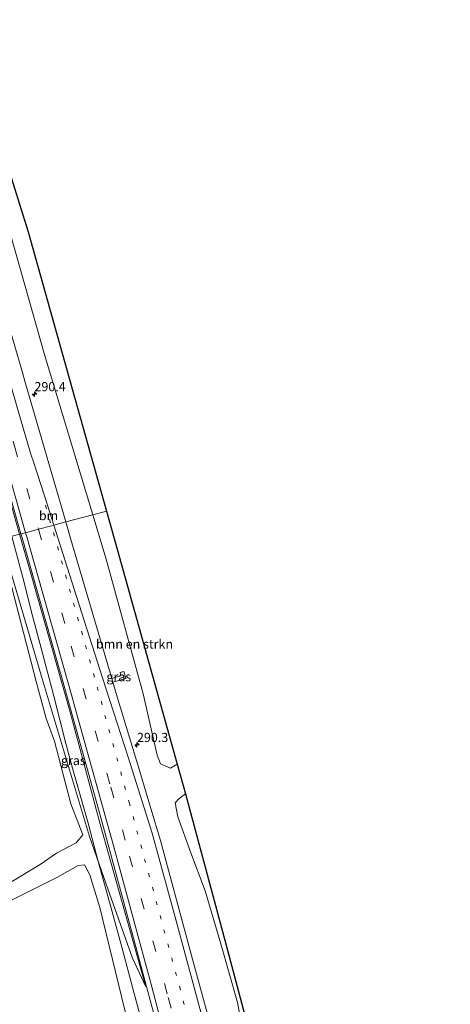
# Model space of a CAD drawing. Units: metres. Extents: x 169000 to 180006, y 531248 to 537500.
# Drawn here: x 179813 to 179930, y 533909 to 534178 of the extents above; entities that cross this region are included whole.
import ezdxf
from ezdxf.enums import TextEntityAlignment as Align

# ---------------------------------------------------------------- set-up
doc = ezdxf.new("R2010")
doc.units = ezdxf.units.M
doc.linetypes.add('VW-1-3_STREEP', pattern=[4, 1, -3])
doc.linetypes.add('VW-3-9_STREEP', pattern=[12, 3, -9])
doc.layers.get('0').update_dxf_attribs({"lineweight": 25})
for name, color, linetype, lineweight in [('B-ME-AM-KILOMETR-S-B1', 7, 'Continuous', 18), ('B-ME-BV-GELEIDECONSTRUCTIE-GELEIDERAIL-L-B1', 213, 'BV-GELEIDERAIL', 18), ('B-ME-GR-BOMENSTRUIKEN-GV-B6', 93, 'Continuous', 18), ('B-ME-GW-KRUINLIJN-L-B1', 93, 'Continuous', 18), ('B-ME-GW-TEENLIJN-L-B1', 93, 'Continuous', 18), ('B-ME-IE-GRASLAND-GV-B6', 93, 'Continuous', 18), ('B-ME-IE-HULPGEOMETRIE-L-B1', 53, 'Continuous', 18), ('B-ME-VH-VERH_SOORT-BITUMEN-GV-B6', 8, 'IE-TERREINAFSCHEIDING-NATUURLIJK-HOUTWAL', 18), ('B-ME-VW-MARKERING-13STREEP-045-L-B1', 255, 'VW-1-3_STREEP', 18), ('B-ME-VW-MARKERING-39STREEP-015-L-B1', 255, 'VW-3-9_STREEP', 18), ('B-ME-VW-MARKERING-STREEP-015-L-B1', 7, 'Continuous', 18)]:
    doc.layers.add(name, color=color, linetype=linetype, lineweight=lineweight)
doc.layers.add('B-ME-KG-KADASTRAAL-OPNAMEDTMGRENS-L-B1', color=10, linetype='Continuous')
doc.styles.add('NLCS-ISO', font='NLCS-ISO.TTF')
doc.linetypes.add('BV-GELEIDERAIL', pattern='A,10,-3,[108,NLCS.SHX,S=1,R=0,X=0,Y=0],-3', length=16)
doc.linetypes.add('IE-TERREINAFSCHEIDING-NATUURLIJK-HOUTWAL', pattern='A,7,-1.5,[67,NLCS.SHX,S=0.75,R=45,X=0,Y=0],-1.5,7,-1.5,[70,NLCS.SHX,S=0.75,R=0,X=0,Y=0],-1.5', length=20)

# ---------------------------------------------------------------- blocks, each defined once
blk = doc.blocks.new('hecto')
for p, q in [((0, 0.625), (-0.625, 0)), ((0, -0.625), (0, 0.625)), ((-0.625, 0), (0.625, 0)), ((0.625, 0), (0, -0.625))]:
    blk.add_line(p, q)

msp = doc.modelspace()

# ---------------------------------------------------------------- linework, layer by layer
at = {"layer": 'B-ME-BV-GELEIDECONSTRUCTIE-GELEIDERAIL-L-B1'}
msp.add_polyline3d([(179847.948, 533896.949, -2.15), (179843.786, 533912.415, -2.214), (179840.676, 533924.078, -2.033), (179837.476, 533935.687, -2.131), (179834.003, 533948.437, -2.079), (179831.204, 533958.848, -2.089), (179827.242, 533972.888, -2.074), (179825.15, 533980.625, -2.09), (179821.9, 533993.57, -2.097), (179818.821, 534005.237, -2.048), (179815.696, 534016.871, -2.059), (179813.758, 534024.545, -2.052), (179810.669, 534036.15, -2.076), (179810.3934, 534037.1475, -2.0702)], dxfattribs=at)
at = {"layer": 'B-ME-GR-BOMENSTRUIKEN-GV-B6'}
for points in [[(179790.791, 534196.545, -3.311), (179802.85, 534158.407, -3.311), (179814.91, 534120.268, -3.311), (179825.448, 534082.562, -3.276), (179836.214, 534044.038, -3.24), (179832.521, 534043.053, -3.082), (179830.79, 534048.8, -3.09), (179819.254, 534087.1, -3.143), (179814.043, 534105.421, -3.199), (179803.099, 534143.895, -3.317), (179799.554, 534155.684, -3.366), (179788.034, 534193.989, -3.524)], [(179832.521, 534043.053, -3.082), (179836.214, 534044.038, -3.24), (179839.112, 534033.672, -3.23), (179849.878, 533995.148, -3.194), (179855.52, 533974.959, -3.269), (179853.683, 533973.902, -3.219), (179850.943, 533975.043, -3.141), (179850.056, 533977.404, -3.156), (179846.224, 533994.215, -3.127), (179836.168, 534030.946, -3.065), (179832.521, 534043.053, -3.082)], [(179742.328, 534018.983, -3.041), (179780.975, 534029.297, -3.106), (179806.943, 534036.226, -3.15), (179817.108, 533997.54, -3.045), (179819.757, 533987.459, -3.018), (179822.058, 533981.239, -3.018), (179826.516, 533964.133, -2.919), (179829.749, 533955.662, -2.916), (179828.015, 533953.489, -3.039), (179822.58, 533950.733, -3.243), (179818.15, 533947.629, -3.45), (179810.119, 533942.759, -3.426), (179797.143, 533936.767, -3.219), (179770.901, 533924.648, -3.33), (179769.261, 533924.36, -3.261), (179768.068, 533925.325, -3.21), (179765.901, 533932.001, -3.213), (179765.79, 533932.404, -3.212), (179755.209, 533970.979, -3.155), (179753.504, 533977.62, -3.17), (179747.553, 534002.525, -3.104), (179742.328, 534018.983, -3.041)], [(179873.366, 533902.6, -3.228), (179871.962, 533909.938, -3.177), (179867.425, 533925.993, -3.126), (179863.197, 533940.441, -3.093), (179859.268, 533950.782, -3.156), (179855.749, 533960.642, -3.192), (179854.981, 533964.405, -3.231), (179855.973, 533965.499, -3.216), (179857.778, 533966.878, -3.253)], [(179857.778, 533966.878, -3.253), (179858.532, 533964.181, -3.45), (179868.868, 533925.539, -3.393), (179879.204, 533886.898, -3.336)], [(179778.146, 533892.689, -3.048), (179772.852, 533910.147, -3.093), (179770.76, 533916.399, -3.153), (179770.275, 533917.942, -3.069), (179772.236, 533919.956, -3.195), (179792.837, 533929.237, -3.216), (179801.078, 533933.141, -3.3), (179812.377, 533938.875, -3.423), (179822.704, 533944.047, -3.372), (179828.506, 533947.32, -3.102), (179830.291, 533947.501, -3.006), (179831.743, 533944.779, -3.042), (179834.468, 533935.9, -3.006), (179843.876, 533897.022, -2.944)]]:
    msp.add_polyline3d(points, dxfattribs=at)
at = {"layer": 'B-ME-GW-KRUINLIJN-L-B1'}
msp.add_line((179812.542, 534037.721, -2.594), (179812.605, 534037.501, -2.594), dxfattribs=at)
for points in [[(179812.605, 534037.501, -2.594), (179815.415, 534027.618, -2.604), (179826.354, 533989.143, -2.639)], [(179846.934, 533914.245, -2.658), (179836.146, 533952.763, -2.65), (179834.51, 533958.603, -2.649), (179826.354, 533989.143, -2.639)]]:
    msp.add_polyline3d(points, dxfattribs=at)
at = {"layer": 'B-ME-GW-TEENLIJN-L-B1'}
for points in [[(179807.48, 534036.37, -3.121), (179818.827, 533998.013, -2.955), (179821.796, 533987.979, -2.911)], [(179846.934, 533914.245, -2.658), (179843.3, 533922.037, -2.888), (179836.143, 533942.234, -3.008), (179831.608, 533955.236, -3.149), (179821.796, 533987.979, -2.911)]]:
    msp.add_polyline3d(points, dxfattribs=at)
at = {"layer": 'B-ME-IE-GRASLAND-GV-B6'}
for points in [[(179770.163, 534183.93, -2.537), (179781.496, 534145.6, -2.506), (179791.916, 534110.597, -2.506), (179801.66, 534077.295, -2.506), (179801.946, 534076.287, -2.507), (179812.89, 534037.814, -2.536), (179812.542, 534037.721, -2.594), (179805.081, 534063.964, -2.57), (179793.806, 534102.342, -2.551), (179782.531, 534140.72, -2.533), (179776.059, 534162.749, -2.522), (179764.297, 534200.981, -2.568)], [(179788.034, 534193.989, -3.524), (179799.554, 534155.684, -3.366), (179803.099, 534143.895, -3.317), (179814.043, 534105.421, -3.199), (179819.254, 534087.1, -3.143), (179830.79, 534048.8, -3.09), (179832.521, 534043.053, -3.082), (179825.144, 534041.084, -2.891), (179814.008, 534079.502, -2.866), (179813.315, 534081.893, -2.864), (179802.067, 534120.279, -2.844), (179796.299, 534139.964, -2.834), (179784.865, 534178.295, -2.839)], [(179825.144, 534041.084, -2.891), (179832.521, 534043.053, -3.082), (179836.168, 534030.946, -3.065), (179846.224, 533994.215, -3.127), (179850.056, 533977.404, -3.156), (179850.943, 533975.043, -3.141), (179853.683, 533973.902, -3.219), (179855.52, 533974.959, -3.269), (179857.778, 533966.878, -3.253), (179855.973, 533965.499, -3.216), (179854.981, 533964.405, -3.231), (179855.749, 533960.642, -3.192), (179859.268, 533950.782, -3.156), (179863.197, 533940.441, -3.093), (179867.425, 533925.993, -3.126), (179871.962, 533909.938, -3.177), (179873.366, 533902.6, -3.228)], [(179921.938, 533684.239, -2.951), (179917.039, 533703.018, -2.961), (179907.576, 533739.48, -2.925), (179899.844, 533769.386, -2.883), (179889.834, 533808.113, -2.948), (179885.142, 533826.266, -2.979), (179876.178, 533860.598, -2.94), (179867.326, 533893.761, -2.937), (179859.46, 533922.745, -2.88), (179851.005, 533954.17, -2.904), (179848.338, 533962.909, -2.91), (179845.051, 533973.89, -2.886), (179839.461, 533992.488, -2.924), (179837.995, 533997.385, -2.891), (179841.481, 533998.364, -2.981), (179840.982, 534000.286, -3.02), (179840.01, 534000.042, -2.978), (179840.199, 533999.059, -2.978), (179837.722, 533998.321, -2.903), (179826.522, 534036.329, -2.894), (179825.144, 534041.084, -2.891)], [(179807.48, 534036.37, -3.121), (179818.827, 533998.013, -2.955), (179821.796, 533987.979, -2.911), (179831.608, 533955.236, -3.149), (179836.143, 533942.234, -3.008), (179843.3, 533922.037, -2.888), (179846.934, 533914.245, -2.658), (179836.146, 533952.763, -2.65), (179834.51, 533958.603, -2.649), (179826.354, 533989.143, -2.639), (179815.415, 534027.618, -2.604), (179812.605, 534037.501, -2.594), (179812.542, 534037.721, -2.594), (179812.89, 534037.814, -2.536), (179813.201, 534036.721, -2.537), (179823.597, 534000.125, -2.599), (179823.753, 533999.568, -2.599), (179834.531, 533961.047, -2.599), (179843.594, 533927.48, -2.599), (179852.033, 533895.998, -2.599)], [(179807.48, 534036.37, -3.121), (179812.542, 534037.721, -2.594), (179812.605, 534037.501, -2.594), (179815.415, 534027.618, -2.604), (179826.354, 533989.143, -2.639), (179834.51, 533958.603, -2.649), (179836.146, 533952.763, -2.65), (179846.934, 533914.245, -2.658), (179843.3, 533922.037, -2.888), (179836.143, 533942.234, -3.008), (179831.608, 533955.236, -3.149), (179821.796, 533987.979, -2.911), (179818.827, 533998.013, -2.955), (179807.48, 534036.37, -3.121)], [(179810.119, 533942.759, -3.426), (179818.15, 533947.629, -3.45), (179822.58, 533950.733, -3.243), (179828.015, 533953.489, -3.039), (179829.749, 533955.662, -2.916), (179826.516, 533964.133, -2.919), (179822.058, 533981.239, -3.018), (179819.757, 533987.459, -3.018), (179817.108, 533997.54, -3.045), (179806.943, 534036.226, -3.15)], [(179837.995, 533997.385, -2.891), (179837.722, 533998.321, -2.903), (179840.199, 533999.059, -2.978), (179840.01, 534000.042, -2.978), (179840.982, 534000.286, -3.02), (179841.481, 533998.364, -2.981), (179837.995, 533997.385, -2.891)], [(179843.876, 533897.022, -2.944), (179834.468, 533935.9, -3.006), (179831.743, 533944.779, -3.042), (179830.291, 533947.501, -3.006), (179828.506, 533947.32, -3.102), (179822.704, 533944.047, -3.372), (179812.377, 533938.875, -3.423), (179801.078, 533933.141, -3.3), (179792.837, 533929.237, -3.216), (179772.236, 533919.956, -3.195), (179770.275, 533917.942, -3.069), (179770.76, 533916.399, -3.153), (179772.852, 533910.147, -3.093), (179778.146, 533892.689, -3.048)]]:
    msp.add_polyline3d(points, dxfattribs=at)
at = {"layer": 'B-ME-IE-HULPGEOMETRIE-L-B1'}
msp.add_polyline3d([(179812.542, 534037.721, -2.594), (179812.89, 534037.814, -2.536), (179814.194, 534038.162, -2.701), (179817.692, 534039.095, -2.67), (179821.235, 534040.04, -2.765), (179821.872, 534040.21, -2.851), (179825.144, 534041.084, -2.891), (179832.521, 534043.053, -3.082), (179836.214, 534044.038, -3.24)], dxfattribs=at)
at = {"layer": 'B-ME-KG-KADASTRAAL-OPNAMEDTMGRENS-L-B1'}
for points in [[(179744.197, 534349.508, -3.258), (179749.727, 534330.924, -3.268), (179761.136, 534292.585, -3.29), (179772.545, 534254.247, -3.311), (179778.731, 534234.684, -3.311), (179790.791, 534196.545, -3.311), (179802.85, 534158.407, -3.311), (179814.91, 534120.268, -3.311), (179825.448, 534082.562, -3.276), (179836.214, 534044.038, -3.24)], [(179836.214, 534044.038, -3.24), (179839.112, 534033.672, -3.23), (179849.878, 533995.148, -3.194)], [(179849.878, 533995.148, -3.194), (179855.52, 533974.959, -3.269), (179857.778, 533966.878, -3.253), (179858.532, 533964.181, -3.45), (179868.868, 533925.539, -3.393), (179879.204, 533886.898, -3.336), (179889.54, 533848.256, -3.28), (179894.043, 533831.42, -3.255), (179903.649, 533792.591, -3.196), (179913.254, 533753.761, -3.137), (179922.86, 533714.932, -3.078), (179926.198, 533701.437, -3.057), (179926.49, 533700.257, -3.228), (179927.467, 533696.421, -2.969), (179930.021, 533686.396, -2.981)]]:
    msp.add_polyline3d(points, dxfattribs=at)
at = {"layer": 'B-ME-VH-VERH_SOORT-BITUMEN-GV-B6'}
for points in [[(179784.865, 534178.295, -2.839), (179796.299, 534139.964, -2.834), (179802.067, 534120.279, -2.844), (179813.315, 534081.893, -2.864), (179814.008, 534079.502, -2.866), (179825.144, 534041.084, -2.891), (179821.872, 534040.21, -2.851), (179821.235, 534040.04, -2.765), (179817.692, 534039.095, -2.67), (179814.194, 534038.162, -2.701), (179812.89, 534037.814, -2.536), (179801.946, 534076.287, -2.507), (179801.66, 534077.295, -2.506), (179791.916, 534110.597, -2.506), (179781.496, 534145.6, -2.506), (179770.163, 534183.93, -2.537)], [(179812.89, 534037.814, -2.536), (179814.194, 534038.162, -2.701), (179817.692, 534039.095, -2.67), (179821.235, 534040.04, -2.765), (179821.872, 534040.21, -2.851), (179825.144, 534041.084, -2.891), (179826.522, 534036.329, -2.894), (179837.722, 533998.321, -2.903), (179837.995, 533997.385, -2.891), (179839.461, 533992.488, -2.924), (179845.051, 533973.89, -2.886), (179848.338, 533962.909, -2.91), (179851.005, 533954.17, -2.904), (179859.46, 533922.745, -2.88), (179867.326, 533893.761, -2.937), (179876.178, 533860.598, -2.94), (179885.142, 533826.266, -2.979), (179889.834, 533808.113, -2.948), (179899.844, 533769.386, -2.883), (179907.576, 533739.48, -2.925), (179917.039, 533703.018, -2.961), (179921.938, 533684.239, -2.951)], [(179906.644, 533684.314, -2.723), (179897.726, 533719.883, -2.599), (179887.931, 533758.666, -2.626), (179886.56, 533764.095, -2.63), (179876.579, 533802.829, -2.604), (179874.593, 533810.534, -2.599), (179864.435, 533849.223, -2.599), (179862.127, 533858.015, -2.599), (179852.033, 533895.998, -2.599), (179843.594, 533927.48, -2.599), (179834.531, 533961.047, -2.599), (179823.753, 533999.568, -2.599), (179823.597, 534000.125, -2.599), (179813.201, 534036.721, -2.537), (179812.89, 534037.814, -2.536)]]:
    msp.add_polyline3d(points, dxfattribs=at)
at = {"layer": 'B-ME-VW-MARKERING-13STREEP-045-L-B1'}
msp.add_line((179819.642, 534045.626, -2.765), (179821.235, 534040.04, -2.765), dxfattribs=at)
msp.add_polyline3d([(179911.816, 533699.304, -2.796), (179902.077, 533738.1, -2.796), (179898.937, 533750.61, -2.796), (179888.997, 533789.355, -2.772), (179886.04, 533800.882, -2.765), (179875.895, 533839.574, -2.784), (179869.75, 533863.012, -2.796), (179859.508, 533901.678, -2.796), (179856.402, 533913.403, -2.796), (179845.865, 533951.99, -2.796), (179842.525, 533964.22, -2.796), (179832.941, 533998.731, -2.796), (179825.325, 534025.698, -2.765), (179821.235, 534040.04, -2.765)], dxfattribs=at)
at = {"layer": 'B-ME-VW-MARKERING-39STREEP-015-L-B1'}
msp.add_line((179817.582, 534039.487, -2.67), (179817.692, 534039.095, -2.67), dxfattribs=at)
for points in [[(179710.179, 534391.843, -2.546), (179712.569, 534384.514, -2.546), (179723.518, 534350.541, -2.546), (179734.155, 534317.049, -2.546), (179736.797, 534308.595, -2.546), (179748.728, 534270.415, -2.546), (179759.894, 534234.528, -2.577), (179762.13, 534227.156, -2.582), (179773.741, 534188.878, -2.608), (179775.743, 534182.201, -2.595), (179787.23, 534143.886, -2.515), (179789.525, 534136.073, -2.515), (179800.796, 534097.694, -2.515), (179811.181, 534061.744, -2.546), (179817.582, 534039.487, -2.67)], [(179817.692, 534039.095, -2.67), (179824.093, 534016.308, -2.67), (179826.647, 534007.193, -2.665), (179837.44, 533968.676, -2.639), (179842.562, 533949.884, -2.639), (179853.083, 533911.292, -2.639), (179855.153, 533903.56, -2.645), (179865.5, 533864.921, -2.67), (179867.664, 533856.653, -2.67), (179877.788, 533817.955, -2.67), (179886.602, 533783.716, -2.67), (179891.418, 533764.805, -2.67), (179901.29, 533726.042, -2.67), (179910.645, 533688.573, -2.701)]]:
    msp.add_polyline3d(points, dxfattribs=at)
at = {"layer": 'B-ME-VW-MARKERING-STREEP-015-L-B1'}
msp.add_line((179814.194, 534038.162, -2.701), (179814.509, 534037.059, -2.701), dxfattribs=at)
for points in [[(179713.642, 534392.767, -2.75), (179724.438, 534359.332, -2.75), (179735.119, 534325.851, -2.75), (179746.294, 534290.295, -2.781), (179746.632, 534289.215, -2.781), (179758.571, 534251.038, -2.781), (179769.21, 534216.28, -2.781), (179780.284, 534179.666, -2.781), (179781.354, 534176.078, -2.781), (179792.785, 534137.746, -2.781), (179802.982, 534103.061, -2.781), (179812.148, 534071.438, -2.781), (179815.54, 534059.844, -2.781), (179816.481, 534056.946, -2.781)], [(179706.729, 534390.922, -2.549), (179717.878, 534356.357, -2.639), (179726.946, 534327.992, -2.639), (179737.404, 534294.829, -2.67), (179747.593, 534262.159, -2.515), (179756.829, 534232.43, -2.67), (179768.254, 534194.828, -2.67), (179778.443, 534160.892, -2.701), (179780.348, 534154.43, -2.701), (179791.655, 534116.062, -2.701), (179794.142, 534107.55, -2.701), (179805.36, 534069.155, -2.701), (179814.194, 534038.162, -2.701)], [(179816.481, 534056.946, -2.781), (179820.226, 534045.364, -2.812), (179821.872, 534040.21, -2.851)], [(179821.872, 534040.21, -2.851), (179828.085, 534020.751, -2.998), (179835.141, 533998.553, -2.967), (179842.118, 533976.849, -2.967), (179848.695, 533956.166, -2.967), (179855.265, 533932.207, -2.998), (179865.099, 533895.795, -2.998), (179875.339, 533857.242, -2.998), (179876.41, 533853.139, -2.992), (179886.52, 533814.438, -2.936), (179896.027, 533777.475, -2.967), (179903.791, 533746.991, -2.967), (179909.452, 533724.578, -2.967), (179912.795, 533711.818, -2.967), (179916.797, 533696.653, -2.967)], [(179814.509, 534037.059, -2.701), (179818.707, 534022.225, -2.701), (179826.882, 533993.248, -2.701), (179827.521, 533990.945, -2.703), (179838.22, 533952.402, -2.732), (179848.612, 533914.168, -2.701), (179851.019, 533905.165, -2.701), (179861.354, 533866.523, -2.701), (179865.958, 533848.96, -2.701), (179876.101, 533810.267, -2.701), (179885.888, 533772.206, -2.701), (179888.524, 533761.814, -2.701), (179898.362, 533723.043, -2.701), (179899.025, 533720.38, -2.703), (179908.691, 533681.565, -2.732)]]:
    msp.add_polyline3d(points, dxfattribs=at)

# ---------------------------------------------------------------- block references
at = {"layer": 'B-ME-AM-KILOMETR-S-B1', "rotation": 90}
for p in [(179816.5953, 534075.9854, -2.786), (179844.5644, 533980.2421, -2.925)]:
    msp.add_blockref('hecto', p, dxfattribs=at)

# ---------------------------------------------------------------- texts
at = {"layer": 'B-ME-AM-KILOMETR-S-B1', "ltscale": 0.2, "style": 'NLCS-ISO'}
for s, p in [('290.4', (179816.5953, 534075.9854, -2.786)), ('290.3', (179844.5644, 533980.2421, -2.925))]:
    msp.add_text(s, height=2.5, dxfattribs=at).set_placement(p, align=Align.BOTTOM_LEFT)
at = {"layer": 'B-ME-GR-BOMENSTRUIKEN-GV-B6', "ltscale": 0.2, "style": 'NLCS-ISO'}
msp.add_text('bmn en strkn', height=2.5, dxfattribs=at).set_placement((179843.8945, 534007.7666), align=Align.MIDDLE_CENTER)
at = {"layer": 'B-ME-IE-GRASLAND-GV-B6', "ltscale": 0.2, "style": 'NLCS-ISO'}
for p in [(179839.6015, 533998.8355), (179827.207, 533975.983)]:
    msp.add_text('gras', height=2.5, dxfattribs=at).set_placement(p, align=Align.MIDDLE_CENTER)
at = {"layer": 'B-ME-VW-MARKERING-13STREEP-045-L-B1', "ltscale": 0.2, "style": 'NLCS-ISO'}
msp.add_text('bm', height=2.5, dxfattribs=at).set_placement((179820.4385, 534042.833), align=Align.MIDDLE_CENTER)

doc.saveas('drawing.dxf')
